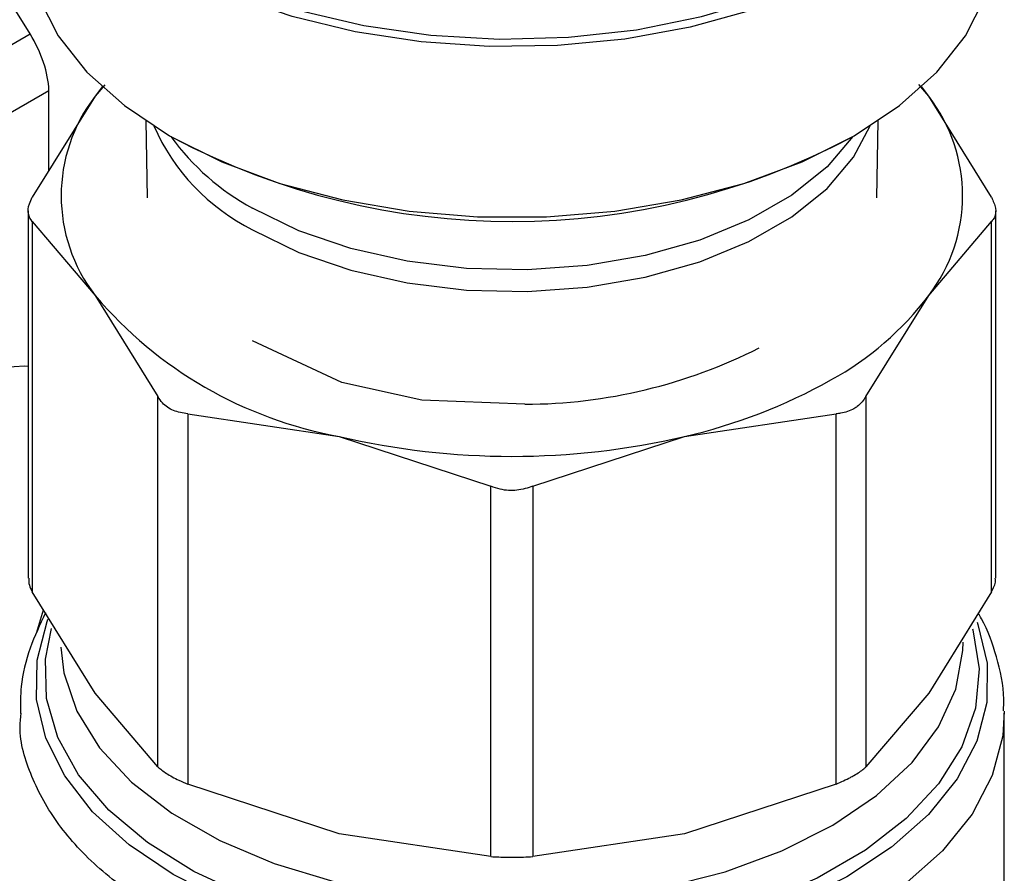
# Model space of a CAD drawing. Extents: x 0.4 to 10.6, y 0.4 to 8.1.
# Drawn here: x 2.5 to 2.6, y 6 to 6.1 of the extents above; entities that cross this region are included whole.
import ezdxf

# ---------------------------------------------------------------- set-up
doc = ezdxf.new("R2010")
doc.units = 0
doc.linetypes.add('SLD-SOLID', pattern=[0])
doc.layers.get('0').update_dxf_attribs({"linetype": 'CONTINUOUS'})

msp = doc.modelspace()

# ---------------------------------------------------------------- linework, layer by layer
at = {"color": 7, "linetype": 'SLD-SOLID'}
for p, q in [((2.514856007482498, 6.107569822420483), (2.501411994755422, 6.129526076519967)), ((2.488673294261623, 6.092454863809038), (2.514856007482498, 6.107569822420483)), ((2.579165439147339, 6.103113275778898), (2.578451274126415, 6.103953583244466)), ((2.489764268829312, 6.088262808141651), (2.516211175999677, 6.10353028267377)), ((2.516211175999677, 6.097794217849846), (2.516211175999677, 6.10353028267377)), ((2.520205586373555, 6.103927751885074), (2.519513374933505, 6.103113275650291)), ((2.520014574818881, 6.10377520926949), (2.519513374933505, 6.103113275650291)), ((2.579165439147339, 6.103113275778898), (2.578664239354856, 6.103775209268178)), ((2.519513374933505, 6.103113275650291), (2.515020102717087, 6.095875681819276)), ((2.583658711456487, 6.09587568181926), (2.579165439147339, 6.103113275778898)), ((2.523137583722935, 6.101340458852064), (2.523230570636841, 6.09583432060911)), ((2.575448243536702, 6.095834320609113), (2.575541230450608, 6.101340458852065)), ((2.514720415582451, 6.094896115078983), (2.514720415582453, 6.068616071450972)), ((2.583958398591079, 6.068616071450972), (2.583958398591076, 6.094896115078981)), ((2.515020102717054, 6.094136165808925), (2.515020102714435, 6.067636504715259)), ((2.515020102717054, 6.094136165808925), (2.519513374934895, 6.088849250189985)), ((2.579165439240038, 6.088849250190753), (2.583658711456456, 6.094136165808935)), ((2.583658711459091, 6.067636504715271), (2.583658711456456, 6.094136165808935)), ((2.519513374934895, 6.088849250189985), (2.524006647152576, 6.081611656357754)), ((2.5746721667661, 6.081611655895299), (2.579165439240038, 6.088849250190753)), ((2.537170314717833, 6.082621228225449), (2.530771383109037, 6.085600227756206)), ((2.542903160588385, 6.081351393372985), (2.537172815985674, 6.082623894976282)), ((2.524006647155159, 6.055111995256834), (2.524006647152576, 6.081611656357754)), ((2.5746721667661, 6.081611655895299), (2.574672166766196, 6.055111995011565)), ((2.550270689910599, 6.081066696073727), (2.542902675831786, 6.081350232748965)), ((2.526137341330079, 6.080381632790894), (2.526137341323756, 6.053881971695084)), ((2.526137341330079, 6.080381632790894), (2.536985060059489, 6.078763061058797)), ((2.561693754116018, 6.078763061059112), (2.572541473458479, 6.080381632830661)), ((2.572541473458762, 6.053881971946903), (2.572541473458479, 6.080381632830661)), ((2.536985060059489, 6.078763061058797), (2.547832778785212, 6.075193811114168)), ((2.550846035388329, 6.075193811114132), (2.561693754116018, 6.078763061059112)), ((2.547832778791448, 6.048694150015318), (2.547832778785212, 6.075193811114168)), ((2.550846035388329, 6.075193811114132), (2.550846035382013, 6.048694150015305)), ((2.519513374927862, 6.060398910887597), (2.515020102714435, 6.067636504715259)), ((2.583658711459091, 6.067636504715271), (2.579165438579164, 6.060398909958741)), ((2.524006647155159, 6.055111995256834), (2.519513374927862, 6.060398910887597)), ((2.579165438579164, 6.060398909958741), (2.574672166766196, 6.055111995011565)), ((2.584575627559215, 6.041519481222139), (2.584575627559214, 6.058966202722179)), ((2.536985060332655, 6.050312721681388), (2.526137341323756, 6.053881971695084)), ((2.572541473458762, 6.053881971946903), (2.561693749456213, 6.050312720633178)), ((2.547832778791448, 6.048694150015318), (2.536985060332655, 6.050312721681388)), ((2.561693749456213, 6.050312720633178), (2.550846035382013, 6.048694150015305))]:
    msp.add_line(p, q, dxfattribs=at)
at = {"color": 8, "linetype": 'SLD-SOLID'}
msp.add_line((2.5153271853251, 6.064678938658569), (2.515818389090414, 6.066350655055355), dxfattribs=at)
at = {"color": 7, "linetype": 'SLD-SOLID', "flags": 128}
for points in [[(2.580737044882047, 6.135096790218469), (2.581748642537092, 6.133711177278425), (2.583150820657185, 6.131004384815247), (2.583878331166474, 6.128210540575679), (2.583916657435062, 6.125385392486798), (2.583265034706633, 6.122585313107749), (2.581936465358282, 6.119866174780598), (2.57995745945313, 6.117282234762432), (2.577367505762715, 6.114885052584619), (2.57421828381427, 6.112722461242049), (2.570572632685594, 6.110837612741105), (2.56650329712401, 6.10926811705134), (2.562091476009155, 6.108045291642074), (2.557425202123352, 6.107193536578555), (2.552597585559361, 6.106729847646911), (2.547704955816282, 6.106663477222914), (2.54284493965593, 6.106995749651527), (2.538114513073841, 6.107720034821146), (2.53360806625555, 6.108821880459792), (2.529415520129736, 6.11027930051347)], [(2.529911594716585, 6.11067839116289), (2.534171706174186, 6.109234374123425), (2.538747344031113, 6.108159161340811), (2.543543323490016, 6.1074751199503), (2.548459876092998, 6.107196479736499), (2.553394725156937, 6.107329037117989), (2.558245213386219, 6.107870034567207), (2.56291043840317, 6.108808217973976), (2.567293351771766, 6.110124070759356), (2.571302777849652, 6.111790219869655), (2.574855310471251, 6.113772005204934), (2.577877048006184, 6.116028200636415), (2.580305130699395, 6.118511871613847), (2.58208904831246, 6.12117135152242), (2.58319169086382, 6.123951316478541), (2.583590120609912, 6.126793936206028), (2.583276049208036, 6.129640077051571), (2.58225601013476, 6.132430532113732), (2.580737044882047, 6.134865627743976)], [(2.514693737795433, 6.114425762559353), (2.514782010990039, 6.112998941859), (2.515485499919267, 6.110174346413139), (2.516878156771819, 6.107436297539944), (2.518931631070268, 6.104840534018591), (2.521604119999629, 6.102439898108811), (2.524841219392119, 6.100283259834866), (2.528577031239135, 6.098414522132781), (2.53273550518466, 6.096871727113176), (2.537231986691213, 6.095686281633599), (2.541974940362102, 6.094882317945468), (2.546867813338137, 6.094476202431037), (2.551811000835407, 6.094476202431037), (2.556703873811442, 6.094882317945468), (2.561446827482331, 6.095686281633599), (2.565943308988884, 6.096871727113178), (2.570101782934409, 6.098414522132781), (2.573837594781424, 6.100283259834866), (2.577074694173915, 6.102439898108812), (2.579747183103275, 6.104840534018591), (2.581800657401724, 6.107436297539944), (2.583193314254276, 6.110174346413139), (2.583896803183505, 6.112998941859), (2.58398507637811, 6.114425762559353)], [(2.496723981242566, 6.061741697224289), (2.496982528147082, 6.064731565846502), (2.497746869120259, 6.067889274764935), (2.498983598793854, 6.071076816947484), (2.500638666146643, 6.074154881505248), (2.502639736793415, 6.07698894224686), (2.504899354344703, 6.079455137118579), (2.507318762670669, 6.081445681570396), (2.509792222017858, 6.082873579258072), (2.512211630343824, 6.083676424200847), (2.514471247895112, 6.083819128222238), (2.514720415582452, 6.083792116895824)]]:
    msp.add_lwpolyline(points, dxfattribs=at)
at = {"color": 8, "linetype": 'SLD-SOLID', "flags": 128}
for points in [[(2.530777854080625, 6.093551706120774), (2.534086140682471, 6.09193415990906), (2.537810496629529, 6.090653023132961), (2.541849331200233, 6.089743241864056), (2.546092475515951, 6.089229632563738), (2.550424187660803, 6.089126205154839), (2.554726309819407, 6.089435780867459), (2.558881491314072, 6.090149915283162), (2.562776389625373, 6.091249128676696), (2.566304762080621, 6.092703437372123), (2.569370363877015, 6.094473171619328), (2.57188957338898, 6.096510057681403), (2.573793673148117, 6.098758534616342), (2.574966350115986, 6.100985026280411)], [(2.573735909918552, 6.100225255885456), (2.571889573388979, 6.098061485224013), (2.569370363877015, 6.096024599161939), (2.566304762080621, 6.094254864914731), (2.562776389625373, 6.092800556219307), (2.558881491314071, 6.091701342825772), (2.554726309819406, 6.090987208410068), (2.550424187660803, 6.090677632697449), (2.546092475515951, 6.090781060106348), (2.541849331200232, 6.091294669406667), (2.537810496629529, 6.09220445067557), (2.534086140682471, 6.09348558745167), (2.530777854080625, 6.095103133663383)], [(2.58262467137488, 6.065471657345627), (2.582683753746121, 6.065313720539562), (2.583348781288923, 6.062532791012868), (2.583321476047906, 6.059725530932252), (2.582602393879035, 6.056949088017489), (2.581206173221605, 6.054259982639723), (2.579161237101836, 6.051712957229702), (2.576509214522016, 6.049359861879765), (2.57330409301407, 6.047248598825465), (2.569611119609091, 6.04542214729421), (2.565505472595949, 6.043917688572125), (2.561070731108123, 6.042765849100292), (2.556397173693568, 6.041990077008724), (2.551579940503816, 6.041606164780065), (2.546717096514858, 6.04162192776018), (2.541907635207025, 6.042037045060249), (2.537249463343203, 6.042843066089143), (2.532837407869482, 6.044023582583085), (2.528761285511989, 6.045554562630588), (2.525104074367355, 6.047404839892867), (2.521940224707961, 6.049536748060619), (2.519334143389082, 6.051906887631468), (2.517338882711054, 6.054467009398665), (2.515995060427422, 6.057164996665814), (2.51533003288462, 6.059945926192509), (2.515357338125637, 6.062753186273124), (2.516076420294509, 6.065529629187887), (2.516134311766233, 6.065676563667458)], [(2.582308784227101, 6.06498278552856), (2.582325238026836, 6.06492604850349), (2.582770416844447, 6.062119803181765), (2.582503071730328, 6.059306044027807), (2.581528900681436, 6.056544741432872), (2.579868666462369, 6.053894747767737), (2.577557754083093, 6.051412543046588), (2.574645416628878, 6.049151031153574), (2.571193725516308, 6.047158412288373), (2.567276247548792, 6.045477155662607), (2.562976476967878, 6.044143094342342), (2.558386055918449, 6.043184661528491), (2.553602821255515, 6.042622284552493), (2.548728719321502, 6.042467949503227), (2.543867633136959, 6.042724945764313), (2.539123168314335, 6.043387795906632), (2.534596444884221, 6.044442372430211), (2.530383942097457, 6.045866198867349), (2.526575442137405, 6.047628928829517), (2.523252116568587, 6.049692992787935), (2.520484796305708, 6.052014398802855), (2.518332461975689, 6.054543670135378), (2.516840986847998, 6.057226899758247), (2.516042159125556, 6.060006899290538), (2.515953004434384, 6.062824417868719), (2.516381760608666, 6.065022615254023)], [(2.517062193971731, 6.063673668779522), (2.51728097512845, 6.061843760385483), (2.518206166729891, 6.059109979109034), (2.519826823474774, 6.056486335644846), (2.522106742569473, 6.054031437852466), (2.524994994388865, 6.051800124091982), (2.528427060159996, 6.049842238225668), (2.532326273204859, 6.048201516188468), (2.536605531547286, 6.046914608999481), (2.54116924362717, 6.04601026403876), (2.545915463657952, 6.04550868287834), (2.550738168927039, 6.04542107001251), (2.555529628167997, 6.045749382567914), (2.560182808099034, 6.046486286584586), (2.564593764369637, 6.047615320844491), (2.568663963505608, 6.049111264587935), (2.572302483984051, 6.050940700903661), (2.57542804726995, 6.053062763207431), (2.577970833444337, 6.055430048133979), (2.579874040865905, 6.057989674449867), (2.581095155025809, 6.060684464332853), (2.581606898251549, 6.063454220629958), (2.581622871653701, 6.06404041597394)], [(2.584574943272404, 6.059092973439312), (2.584463679139762, 6.057346013525557), (2.583710974751081, 6.054487604447933), (2.582263874974504, 6.05171967474606), (2.580151615002925, 6.049098143825122), (2.57741686800146, 6.046675973452779), (2.574114882998129, 6.04450209779321)]]:
    msp.add_lwpolyline(points, dxfattribs=at)
at = {"color": 7, "linetype": 'SLD-SOLID'}
for centre, radius, start, end in [((2.528771861719188, 6.09598126292104), 0.01168696637844406, 142.3921614111266, 217.607838600034), ((2.56990695243557, 6.095981262924655), 0.01168696639616478, 322.3921614492651, 37.60783929545047), ((2.549334510455951, 6.146186944122039), 0.05203919200634968, 242.2126514290024, 297.9203491271165), ((2.542308582209965, 6.108160328456015), 0.02987539486785377, 220.2697764542519, 259.7356000817338), ((2.561529471935228, 6.10218879318002), 0.0221126830108608, 298.755437165322, 322.8967643699318), ((2.550173231280581, 6.118322712654152), 0.03725614427478601, 270.1498617593086, 296.8907549867711), ((2.552922938018646, 6.117097362588419), 0.03932487620773605, 282.8873444908482, 299.2990334094088), ((2.549339407087079, 6.131609156840477), 0.05427098423508309, 256.8417229995156, 283.1582770019488)]:
    msp.add_arc(centre, radius, start, end, dxfattribs=at)
at = {"color": 8, "linetype": 'SLD-SOLID'}
for centre, radius, start, end in [((2.537592485164364, 6.107103526396859), 0.01516875174834066, 203.788530854582, 243.3041318440435), ((2.538998374641457, 6.110352225619906), 0.01732373411795286, 215.7727588589356, 241.6716642391303)]:
    msp.add_arc(centre, radius, start, end, dxfattribs=at)
at = {"color": 7, "linetype": 'SLD-SOLID'}
msp.add_ellipse((2.512035348551726, 6.105940936547261), major_axis=(-0.003141647944008064, 0.005003853135633562), ratio=0.5510273483207714, start_param=3.906627271868102, end_param=4.692025435256099, dxfattribs=at)
for points, knots in [([(2.515020102717054, 6.094136165808925), (2.514901243170254, 6.094304455940588), (2.514663419890195, 6.094641183718803), (2.514734433888703, 6.095286840565515), (2.514942432840162, 6.095715583050479), (2.515020102717087, 6.095875681819276)], [0, 0, 0, 0, 0.3850076531608672, 0.7703527851760049, 1, 1, 1, 1]), ([(2.583658711456487, 6.09587568181926), (2.583777571003288, 6.095607691549295), (2.584015394283348, 6.095071476102219), (2.58394438028484, 6.094485043065707), (2.583736381333381, 6.094231021288088), (2.583658711456456, 6.094136165808935)], [0, 0, 0, 0, 0.3850076531604822, 0.770352785175909, 0.9999999999999999, 0.9999999999999999, 0.9999999999999999, 0.9999999999999999]), ([(2.526137341330079, 6.080381632790894), (2.525786099895192, 6.080437512187887), (2.525083309144374, 6.080549319963015), (2.524378943981242, 6.081043529626083), (2.524107870128233, 6.081457189615355), (2.524006647152576, 6.081611656357754)], [0, 0, 0, 0, 0.3850076531643472, 0.7703527851851556, 1, 1, 1, 1]), ([(2.5746721667661, 6.081611655895299), (2.574491680208608, 6.081353803672472), (2.574258135088852, 6.081020149304544), (2.573900077086509, 6.080798881815272), (2.573818730737541, 6.080748612578781)], [0, 0, 0, 0, 0.7728123699643757, 1, 1, 1, 1]), ([(2.573818730737541, 6.080748612578781), (2.573511442848759, 6.08061043188999), (2.573113805371546, 6.08043162295382), (2.572647439285101, 6.080390888377315), (2.572541473458479, 6.080381632830661)], [0, 0, 0, 0, 0.772784021603032, 1, 1, 1, 1]), ([(2.550846035388329, 6.075193811114132), (2.550468164534252, 6.075075344889151), (2.549712091603012, 6.074838308597498), (2.548644954837899, 6.074908916011324), (2.548053599567131, 6.075116351603799), (2.547832778785212, 6.075193811114168)], [0, 0, 0, 0, 0.385007653160811, 0.7703527851762327, 1, 1, 1, 1]), ([(2.514758413024194, 6.068617422839578), (2.514757919555719, 6.068454140182748), (2.514757007625121, 6.068152393549639), (2.514937348706628, 6.067798772542983), (2.515020102714435, 6.067636504715259)], [0, 0, 0, 0, 0.541125033103464, 1, 1, 1, 1]), ([(2.583658711459091, 6.067636504715271), (2.583799054816646, 6.067913679860262), (2.583981148689818, 6.068273311385247), (2.583931731525563, 6.068551041949266), (2.583920401149355, 6.068614720062366)], [0, 0, 0, 0, 0.7707198221934358, 1, 1, 1, 1]), ([(2.515956158936406, 6.066128740570848), (2.515563861336157, 6.065299539275678), (2.514760767467569, 6.063602035962997), (2.514165150112742, 6.061163033192921), (2.514167637368644, 6.059585788711745), (2.514168646977391, 6.058945565153546)], [0, 0, 0, 0, 0.3619742305494133, 0.7410172403734352, 1, 1, 1, 1]), ([(2.584514333218674, 6.059119969534824), (2.584529072145285, 6.059402263821774), (2.58459707900497, 6.060704797477646), (2.58405913537126, 6.062940528375251), (2.583399015555093, 6.064998516757647), (2.582786260468978, 6.065976121004652), (2.582706704114041, 6.066103047132605)], [0, 0, 0, 0, 0.1173182731379019, 0.5413180722224055, 0.9404475571454826, 1, 1, 1, 1]), ([(2.524006647155159, 6.055111995256834), (2.524189795807531, 6.054959077961564), (2.524556253651411, 6.054653109331208), (2.525361047772016, 6.05421687607461), (2.525926276558842, 6.05397302811823), (2.526137341323756, 6.053881971695084)], [0, 0, 0, 0, 0.3850076548185953, 0.7703527884895008, 1, 1, 1, 1]), ([(2.573818730737498, 6.054500348463952), (2.574081026306694, 6.054664502665848), (2.574420442704899, 6.054876921915356), (2.574625560683906, 6.055068471813943), (2.574672166766196, 6.055111995011565)], [0, 0, 0, 0, 0.7727840215850634, 0.9999999999999999, 0.9999999999999999, 0.9999999999999999, 0.9999999999999999]), ([(2.572541473458762, 6.053881971946903), (2.57289777293458, 6.054038329532245), (2.573358815601442, 6.05424065236184), (2.573733587253816, 6.054452271266445), (2.573818730737498, 6.054500348463952)], [0, 0, 0, 0, 0.7728123694989643, 1, 1, 1, 1]), ([(2.547832778791448, 6.048694150015318), (2.548210649645721, 6.048675383928734), (2.54896672257735, 6.048637835306137), (2.550033859337491, 6.048649218910017), (2.550625214604194, 6.048681933794838), (2.550846035382013, 6.048694150015305)], [0, 0, 0, 0, 0.3850076548122204, 0.7703527884771793, 1, 1, 1, 1])]:
    msp.add_open_spline(points, degree=3, knots=knots, dxfattribs=at)
at = {"color": 8, "linetype": 'SLD-SOLID'}
msp.add_open_spline([(2.574114882998128, 6.04450209779321), (2.572560664064972, 6.043701464956607), (2.569452226198661, 6.042100199283403), (2.563952553487292, 6.040347279813881), (2.55805131016822, 6.03914442939733), (2.551862571971848, 6.03857048241882), (2.545598874668694, 6.038632357748845), (2.539451174796534, 6.039331076672674), (2.533613033206641, 6.040643986550274), (2.528267314792802, 6.042530212717669), (2.523579284576424, 6.044930709268199), (2.51970341002631, 6.047770275927077), (2.516731817295869, 6.050960461483302), (2.514866278176879, 6.054399959854472), (2.514029680082412, 6.05711023119842), (2.514179633776347, 6.058628735977859), (2.514211224738887, 6.058948641585688)], degree=3, knots=[0, 0, 0, 0, 0.07537556114391233, 0.1507511222877765, 0.2261266834316413, 0.3015022445755064, 0.3768778057193714, 0.4522533668632371, 0.5276289280071016, 0.6030044891509666, 0.6783800502948321, 0.7537556114386951, 0.8291311725825602, 0.9045067337264251, 0.9798822948702917, 1, 1, 1, 1], dxfattribs=at)

doc.saveas('drawing.dxf')
